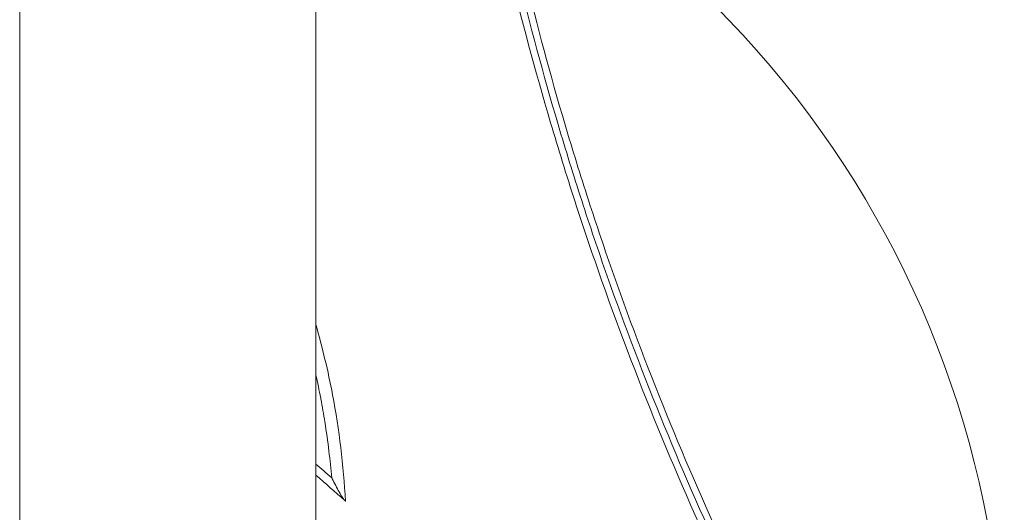
# Model space of a CAD drawing. Units: inches. Extents: x -7453 to 5364, y -6132 to -2466.
# Drawn here: x -6363 to -6173, y -4419 to -4324 of the extents above; entities that cross this region are included whole.
import ezdxf

# ---------------------------------------------------------------- set-up
doc = ezdxf.new("R2010")
doc.units = ezdxf.units.IN
doc.header["$MEASUREMENT"] = 0

# ---------------------------------------------------------------- blocks, each defined once
blk = doc.blocks.new('TOP')
at = {"color": 0, "linetype": 'Continuous', "lineweight": 0}
for p, q in [((-4221.03, -12166.75), (-2160.71, -12166.75)), ((-1951.79, -12223.9), (-4614.62, -12223.9))]:
    blk.add_line(p, q, dxfattribs=at)
blk.add_arc((-3190.87, -12166.75), 190.01, 253.8839, 331.1161, dxfattribs=at)
for points, knots in [([(-3117.76, -12223.9), (-3122.21, -12225.18), (-3126.71, -12226.26), (-3138.04, -12228.42), (-3144.89, -12229.26), (-3151.8, -12229.62)], [0.00679604, 0.00679604, 0.00679604, 0.00679604, 0.0208156, 0.0208156, 0.0416312, 0.0416312, 0.0416312, 0.0416312]), ([(-3147.31, -12226.96), (-3145.58, -12226.81), (-3143.86, -12226.64), (-3142.14, -12226.43), (-3140.26, -12226.2), (-3138.39, -12225.94), (-3136.53, -12225.65), (-3135.04, -12225.41), (-3133.55, -12225.15), (-3132.06, -12224.87), (-3132.02, -12224.86), (-3131.99, -12224.85), (-3131.95, -12224.85), (-3130.43, -12224.55), (-3128.92, -12224.24), (-3127.41, -12223.9)], [0, 0, 0, 0, 0.00522317, 0.00522317, 0.00522317, 0.01092533, 0.01092533, 0.01092533, 0.01549607, 0.01549607, 0.01549607, 0.01561202, 0.01561202, 0.01561202, 0.02028564, 0.02028564, 0.02028564, 0.02028564]), ([(-3147.31, -12226.96), (-3147.36, -12226.99), (-3147.42, -12227.02), (-3148.4, -12227.52), (-3149.27, -12227.98), (-3150.45, -12228.64), (-3150.83, -12228.87), (-3151.24, -12229.14), (-3151.37, -12229.22), (-3151.56, -12229.36), (-3151.63, -12229.42), (-3151.67, -12229.47)], [-0.0194146, -0.0194146, -0.0194146, -0.0194146, 0, 0, 0.3101189, 0.3101189, 0.5069621, 0.5069621, 0.5952623, 0.5952623, 0.6663192, 0.6663192, 0.6663192, 0.6663192]), ([(-3151.8, -12229.62), (-3151.8, -12229.62), (-3151.79, -12229.61), (-3151.75, -12229.56), (-3151.71, -12229.52), (-3151.67, -12229.47)], [0.00000001, 0.00000001, 0.00000001, 0.00000001, 0.03801161, 0.03801161, 0.07772388, 0.07772388, 0.07772388, 0.07772388]), ([(-3139.53, -12290.69), (-3129.59, -12286.57), (-3119.54, -12282.71), (-3106.82, -12278.22), (-3104.27, -12277.33), (-3099.15, -12275.6), (-3096.6, -12274.75), (-3088.96, -12272.27), (-3083.89, -12270.71), (-3068.77, -12266.23), (-3058.78, -12263.56), (-3039.02, -12258.78), (-3029.25, -12256.68), (-3019.58, -12254.84)], [0.129388, 0.129388, 0.129388, 0.129388, 0.1617564, 0.1617564, 0.1698485, 0.1698485, 0.1779406, 0.1779406, 0.1941248, 0.1941248, 0.2264932, 0.2264932, 0.2588617, 0.2588617, 0.2588617, 0.2588617]), ([(-3139.04, -12291.87), (-3129.53, -12287.93), (-3119.93, -12284.23), (-3105.4, -12279.06), (-3100.54, -12277.4), (-3093.21, -12275), (-3090.76, -12274.22), (-3085.88, -12272.69), (-3083.45, -12271.94), (-3071.3, -12268.3), (-3061.69, -12265.68), (-3042.67, -12260.99), (-3033.26, -12258.91), (-3023.97, -12257.08)], [0.1237761, 0.1237761, 0.1237761, 0.1237761, 0.1546867, 0.1546867, 0.1701421, 0.1701421, 0.1778697, 0.1778697, 0.1855974, 0.1855974, 0.216508, 0.216508, 0.2474187, 0.2474187, 0.2474187, 0.2474187]), ([(-3024.49, -12258.54), (-3033.7, -12260.35), (-3043.02, -12262.41), (-3061.87, -12267.06), (-3071.4, -12269.66), (-3083.44, -12273.27), (-3085.86, -12274.01), (-3090.7, -12275.53), (-3093.13, -12276.31), (-3100.39, -12278.68), (-3105.21, -12280.33), (-3119.61, -12285.46), (-3129.13, -12289.12), (-3138.56, -12293.03)], [0, 0, 0, 0, 0.0307767, 0.0307767, 0.0615534, 0.0615534, 0.0692476, 0.0692476, 0.0769417, 0.0769417, 0.0923301, 0.0923301, 0.1231068, 0.1231068, 0.1231068, 0.1231068]), ([(-3249.69, -12350.16), (-3241.56, -12344.63), (-3233.16, -12339.2), (-3215.8, -12328.59), (-3206.83, -12323.41), (-3192.93, -12315.86), (-3188.22, -12313.38), (-3181.04, -12309.72), (-3178.63, -12308.51), (-3173.81, -12306.13), (-3171.4, -12304.96), (-3159.28, -12299.17), (-3149.46, -12294.8), (-3139.53, -12290.69)], [0, 0, 0, 0, 0.032347, 0.032347, 0.064694, 0.064694, 0.0808675, 0.0808675, 0.0889542, 0.0889542, 0.097041, 0.097041, 0.129388, 0.129388, 0.129388, 0.129388]), ([(-3245.01, -12348.63), (-3237.14, -12343.35), (-3229.02, -12338.18), (-3212.29, -12328.07), (-3203.68, -12323.14), (-3190.36, -12315.96), (-3185.85, -12313.61), (-3178.99, -12310.13), (-3176.68, -12308.98), (-3173.2, -12307.27), (-3172.04, -12306.7), (-3169.7, -12305.57), (-3168.53, -12305.01), (-3158.01, -12300.01), (-3148.57, -12295.81), (-3139.04, -12291.87)], [0, 0, 0, 0, 0.030944, 0.030944, 0.061888, 0.061888, 0.07736, 0.07736, 0.0850961, 0.0850961, 0.0889641, 0.0889641, 0.0928321, 0.0928321, 0.1237761, 0.1237761, 0.1237761, 0.1237761]), ([(-3138.56, -12293.03), (-3148.01, -12296.94), (-3157.37, -12301.1), (-3167.8, -12306.06), (-3168.96, -12306.61), (-3171.27, -12307.73), (-3172.43, -12308.29), (-3175.88, -12309.99), (-3178.17, -12311.13), (-3184.97, -12314.58), (-3189.44, -12316.91), (-3202.64, -12324.03), (-3211.18, -12328.92), (-3227.76, -12338.93), (-3235.81, -12344.06), (-3243.61, -12349.3)], [0.1231068, 0.1231068, 0.1231068, 0.1231068, 0.1539169, 0.1539169, 0.1577681, 0.1577681, 0.1616194, 0.1616194, 0.1693219, 0.1693219, 0.184727, 0.184727, 0.2155371, 0.2155371, 0.2463471, 0.2463471, 0.2463471, 0.2463471])]:
    blk.add_open_spline(points, degree=3, knots=knots, dxfattribs=at)
for points in [[(-3151.67, -12229.47), (-3150.02, -12227.63), (-3148.39, -12225.78), (-3146.77, -12223.9)], [(-3144.66, -12223.9), (-3145.54, -12224.93), (-3146.42, -12225.95), (-3147.31, -12226.96)]]:
    blk.add_open_spline(points, degree=3, dxfattribs=at)

msp = doc.modelspace()

# ---------------------------------------------------------------- block references
at = {"rotation": 90}
msp.add_blockref('TOP', (-18529.29591, -1264.64618), dxfattribs=at)

doc.saveas('drawing.dxf')
